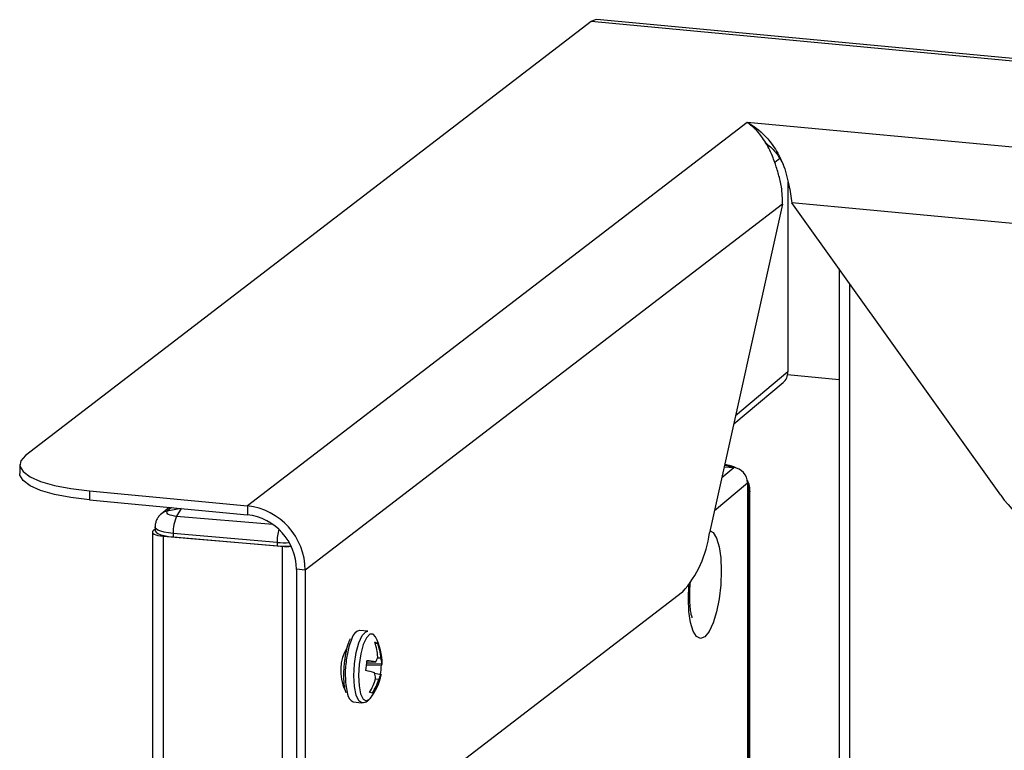
# Model space of a CAD drawing. Units: millimetres. Extents: x -73 to 555, y -217 to 313.
# Drawn here: x 276 to 295, y 263 to 277 of the extents above; entities that cross this region are included whole.
import ezdxf

# ---------------------------------------------------------------- set-up
doc = ezdxf.new("R2010")
doc.units = ezdxf.units.MM
doc.layers.add('CONTORNI', color=7, linetype='Continuous')
doc.layers.add('FINI', color=4, linetype='Continuous')

msp = doc.modelspace()

# ---------------------------------------------------------------- linework, layer by layer
at = {"layer": 'CONTORNI'}
for p, q in [((367.261, 268.987), (286.635, 276.53)), ((289.638, 274.591), (280.019, 267.211)), ((374.399, 266.662), (289.638, 274.591)), ((290.265, 273.894), (290.17, 273.815)), ((290.316, 273.016), (281.133, 265.97)), ((374.01, 265.227), (290.497, 273.039)), ((291.605, 271.488), (291.605, 261.213)), ((290.421, 269.786), (289.413, 268.942)), ((289.149, 267.752), (289.378, 267.944)), ((289.008, 267.119), (289.645, 267.652)), ((276.979, 267.495), (276.979, 267.322)), ((289.674, 267.464), (289.645, 267.44)), ((289.674, 260.72), (289.674, 267.464)), ((278.56, 267.174), (278.478, 267.105)), ((278.743, 267.154), (278.478, 267.105)), ((278.743, 267.154), (278.658, 267.012)), ((280.019, 267.211), (280.019, 267.037)), ((278.658, 267.012), (280.506, 266.853)), ((278.4, 266.625), (278.4, 250.879)), ((280.591, 266.504), (278.59, 266.676)), ((278.59, 266.676), (278.59, 266.609)), ((280.591, 266.504), (280.591, 266.437)), ((280.686, 266.429), (280.686, 249.347)), ((281.133, 265.97), (280.963, 265.986)), ((288.505, 265.426), (288.514, 265.673)), ((281.893, 263.664), (281.898, 263.664))]:
    msp.add_line(p, q, dxfattribs=at)
at = {"layer": 'CONTORNI', "flags": 128}
for points in [[(289.201, 267.99), (289.213, 267.996), (289.225, 267.997)], [(289.689, 267.49), (289.685, 267.478), (289.674, 267.464)], [(278.478, 267.105), (278.467, 267.091), (278.466, 267.077), (278.476, 267.062), (278.496, 267.049), (278.526, 267.036), (278.564, 267.026), (278.608, 267.018), (278.658, 267.012)], [(278.59, 266.676), (278.501, 266.686), (278.42, 266.701), (278.352, 266.72), (278.298, 266.742), (278.262, 266.767), (278.245, 266.792), (278.243, 266.799)], [(288.921, 266.726), (288.98, 266.692), (289.046, 266.587), (289.096, 266.422), (289.128, 266.207), (289.139, 265.956), (289.128, 265.688), (289.096, 265.42), (289.046, 265.17), (288.98, 264.956), (288.904, 264.792), (288.822, 264.689), (288.74, 264.655), (288.663, 264.691), (288.598, 264.795), (288.547, 264.96), (288.515, 265.175), (288.505, 265.426)], [(282.483, 264.684), (282.437, 264.738), (282.374, 264.738), (282.309, 264.669), (282.249, 264.539), (282.2, 264.36), (282.168, 264.154)], [(282.168, 264.154), (282.157, 263.941), (282.167, 263.745), (282.197, 263.588), (282.244, 263.486), (282.304, 263.451), (282.369, 263.485), (282.382, 263.501)]]:
    msp.add_lwpolyline(points, dxfattribs=at)
at = {"layer": 'CONTORNI'}
for centre, radius, start, end in [((278.524, 266.853), 0.257, 100.3011, 130.9208), ((279.335, 266.701), 0.745, 155.2894, 181.8949), ((281.51, 266.51), 0.919, 164.4515, 180.3508), ((280.743, 268.328), 1.83, 265.2123, 272.5546), ((283.456, 264.065), 1.543, 156.8358, 175.8132), ((283.588, 263.961), 1.686, 172.6082, 192.9838)]:
    msp.add_arc(centre, radius, start, end, dxfattribs=at)
for major_axis, ratio, start_param, end_param in [((0.37, -0.337), 0.888317, 1.943039, 2.281566), ((-0.273, 0.42), 0.886464, 4.080649, 4.435752)]:
    msp.add_ellipse((289.212, 267.517), major_axis=major_axis, ratio=ratio, start_param=start_param, end_param=end_param, dxfattribs=at)
at = {"layer": 'FINI'}
for p, q in [((286.635, 276.53), (275.75, 268.178)), ((367.014, 269.059), (286.745, 276.568)), ((290.421, 273.447), (290.421, 269.786)), ((290.316, 273.016), (288.912, 266.687)), ((294.517, 267.411), (290.497, 273.039)), ((291.404, 271.77), (291.404, 261.198)), ((291.404, 269.637), (290.415, 269.729)), ((289.378, 268.785), (290.328, 269.581)), ((275.638, 268.001), (275.638, 267.828)), ((289.195, 267.96), (289.378, 267.944)), ((289.225, 267.997), (289.203, 267.999)), ((289.645, 267.652), (289.645, 260.484)), ((276.979, 267.495), (280.019, 267.211)), ((289.645, 267.44), (289.645, 260.696)), ((289.689, 260.746), (289.689, 267.49)), ((276.979, 267.322), (280.019, 267.037)), ((278.513, 267.178), (278.36, 267.05)), ((278.748, 267.156), (278.743, 267.154)), ((278.243, 266.803), (278.243, 266.736)), ((278.243, 266.799), (278.243, 266.803)), ((278.191, 266.702), (278.191, 250.896)), ((278.243, 266.757), (278.206, 266.726)), ((278.4, 266.625), (280.686, 266.429)), ((278.59, 266.609), (280.591, 266.437)), ((280.963, 265.986), (280.963, 261.92)), ((281.133, 265.97), (281.133, 261.904)), ((288.393, 265.548), (281.792, 260.483)), ((282.338, 264.793), (282.174, 264.807)), ((282.476, 264.564), (282.525, 264.565)), ((281.915, 264.387), (281.891, 264.389)), ((282.314, 264.141), (282.597, 264.144)), ((282.316, 264.164), (282.608, 264.17)), ((282.318, 264.2), (282.489, 264.205)), ((282.524, 264.284), (282.59, 264.281)), ((282.47, 263.984), (282.587, 263.961)), ((281.862, 263.718), (281.902, 263.749)), ((282.484, 263.876), (282.547, 263.868)), ((282.056, 263.432), (282.22, 263.418))]:
    msp.add_line(p, q, dxfattribs=at)
at = {"layer": 'FINI', "flags": 128}
for points in [[(286.745, 276.568), (286.711, 276.566), (286.635, 276.53)], [(275.75, 268.178), (275.657, 268.076), (275.641, 267.971), (275.702, 267.867), (275.837, 267.768), (276.041, 267.679), (276.306, 267.601), (276.623, 267.539), (276.979, 267.495)], [(276.979, 267.322), (276.623, 267.366), (276.306, 267.428), (276.041, 267.505), (275.837, 267.595), (275.702, 267.693), (275.641, 267.797), (275.638, 267.828)], [(278.206, 266.726), (278.193, 266.711), (278.192, 266.695), (278.203, 266.679), (278.225, 266.665), (278.257, 266.652), (278.298, 266.64), (278.346, 266.631), (278.4, 266.625)], [(278.243, 266.736), (278.245, 266.725), (278.262, 266.699), (278.298, 266.675), (278.352, 266.653), (278.42, 266.634), (278.501, 266.619), (278.59, 266.609)], [(282.081, 264.164), (282.115, 264.383), (282.166, 264.572), (282.23, 264.711), (282.299, 264.784), (282.338, 264.793)], [(282.221, 263.418), (282.162, 263.455), (282.111, 263.564), (282.079, 263.73), (282.069, 263.938), (282.081, 264.164)], [(282.597, 264.144), (282.603, 264.148), (282.607, 264.151), (282.611, 264.154), (282.613, 264.157), (282.614, 264.16), (282.613, 264.164), (282.611, 264.167), (282.608, 264.17)], [(282.587, 263.961), (282.59, 263.959), (282.592, 263.958), (282.592, 263.957), (282.592, 263.957)]]:
    msp.add_lwpolyline(points, dxfattribs=at)
at = {"layer": 'FINI'}
for centre, radius, start, end in [((290.157, 269.782), 0.264, 310.3539, 0.8798), ((289.348, 267.649), 0.297, 0.551, 84.1342), ((296.23, 268.61), 2.091, 214.9886, 263.8224), ((279.874, 265.961), 1.258, 0.407, 83.4178), ((279.896, 265.978), 1.066, 0.4079, 83.4167), ((286.792, 266.966), 2.139, 318.4644, 352.5041), ((280.743, 268.259), 1.828, 265.2088, 273.6294), ((280.777, 267.517), 1.091, 265.1909, 274.4416), ((282.221, 264.622), 0.191, 104.4791, 164.7432), ((281.534, 264.169), 1.08, 359.5531, 28.4518), ((282.412, 264.282), 0.304, 68.2413, 78.9887), ((281.414, 264.214), 1.118, 4.3266, 19.1363), ((281.513, 264.186), 1.08, 5.0201, 20.5083), ((282.691, 264.032), 0.878, 149.2325, 204.7401), ((281.224, 264.244), 1.095, 349.1091, 359.0827), ((282.098, 261.762), 2.474, 80.9033, 84.8842), ((281.948, 264.493), 0.613, 332.0337, 341.544), ((281.571, 264.155), 1.026, 348.7773, 359.4146), ((281.941, 264.113), 0.67, 4.8893, 14.5095), ((280.363, 255.712), 8.547, 75.7494, 76.9118), ((281.534, 264.169), 1.08, 321.7461, 348.6555), ((281.762, 263.819), 0.727, 5.2726, 14.1351), ((282.059, 264.132), 0.555, 331.5379, 342.0397), ((281.366, 264.208), 1.166, 329.5082, 343.9138), ((281.491, 264.186), 1.102, 327.918, 343.1953), ((282.161, 263.625), 0.22, 191.186, 241.2947), ((282.108, 262.623), 1.028, 72.0265, 75.2034)]:
    msp.add_arc(centre, radius, start, end, dxfattribs=at)
for points, knots in [([(289.638, 274.591), (289.696, 274.558), (289.87, 274.455), (290.12, 274.196), (290.335, 273.804), (290.439, 273.417), (290.479, 273.157), (290.497, 273.039)], [0, 0, 0, 0, 0.157516, 0.475487, 0.66065, 0.847348, 1, 1, 1, 1]), ([(290.316, 273.016), (290.314, 273.127), (290.31, 273.322), (290.24, 273.596), (290.167, 273.837), (290.056, 274.093), (289.886, 274.39), (289.732, 274.515), (289.638, 274.591)], [0, 0, 0, 0, 0.142466, 0.249915, 0.363078, 0.500057, 0.693918, 1, 1, 1, 1]), ([(289.976, 274.206), (289.996, 274.191), (290.082, 274.127), (290.211, 273.997), (290.297, 273.846), (290.33, 273.787)], [0, 0, 0, 0, 0.153262, 0.670874, 1, 1, 1, 1]), ([(289.419, 267.941), (289.366, 267.963), (289.303, 267.989), (289.236, 267.996), (289.225, 267.997)], [0, 0, 0, 0, 0.832283, 1, 1, 1, 1]), ([(289.689, 267.49), (289.687, 267.533), (289.684, 267.608), (289.65, 267.676), (289.635, 267.704)], [0, 0, 0, 0, 0.572702, 1, 1, 1, 1]), ([(278.362, 267.051), (278.344, 267.035), (278.309, 267.002), (278.271, 266.939), (278.247, 266.871), (278.244, 266.823), (278.243, 266.799)], [0, 0, 0, 0, 0.243412, 0.49228, 0.745082, 1, 1, 1, 1]), ([(288.578, 265.055), (288.578, 265.056), (288.576, 265.06), (288.559, 265.118), (288.542, 265.225), (288.532, 265.353), (288.53, 265.475), (288.532, 265.594), (288.54, 265.685), (288.545, 265.739)], [0, 0, 0, 0, 0.10234, 0.244416, 0.420063, 0.618057, 0.715403, 0.833058, 1, 1, 1, 1]), ([(281.998, 264.648), (281.982, 264.614), (281.946, 264.535), (281.906, 264.368), (281.889, 264.239), (281.881, 264.179)], [0, 0, 0, 0, 0.2905157, 0.6682473, 1, 1, 1, 1]), ([(281.881, 264.179), (281.878, 264.143), (281.869, 264.039), (281.869, 263.87), (281.882, 263.71), (281.904, 263.639), (281.912, 263.613)], [0, 0, 0, 0, 0.166182, 0.485674, 0.807356, 1, 1, 1, 1]), ([(281.879, 263.802), (281.875, 263.799), (281.862, 263.79), (281.85, 263.793), (281.842, 263.795)], [0, 0, 0, 0, 0.3230594, 1, 1, 1, 1]), ([(282.223, 263.422), (282.246, 263.422), (282.296, 263.421), (282.361, 263.474), (282.399, 263.514), (282.416, 263.552), (282.417, 263.555)], [0, 0, 0, 0, 0.2515145, 0.5691675, 0.9763892, 1, 1, 1, 1])]:
    msp.add_open_spline(points, degree=3, knots=knots, dxfattribs=at)

doc.saveas('drawing.dxf')
